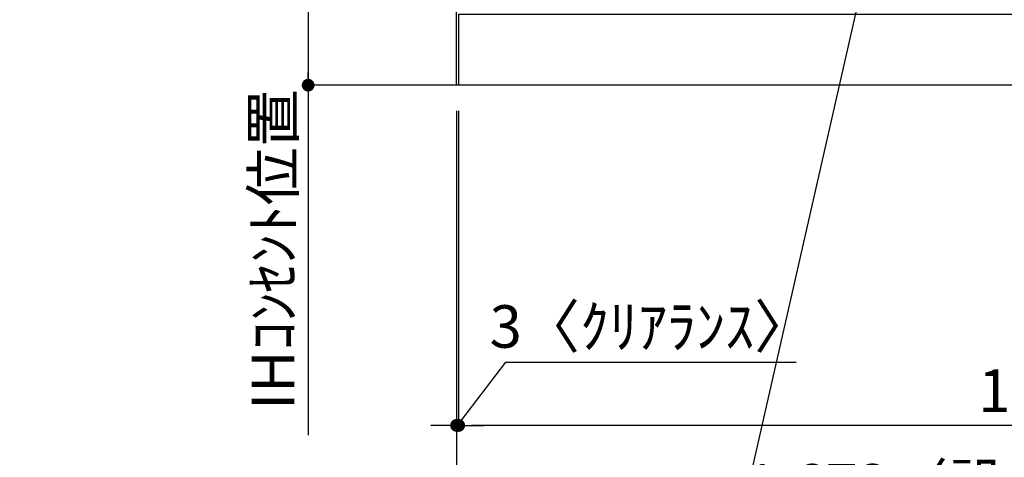
# Model space of a CAD drawing. Extents: x 56059 to 82181, y 210 to 8610.
# Drawn here: x 73299 to 74687, y 1510 to 2127 of the extents above; entities that cross this region are included whole.
import ezdxf

# ---------------------------------------------------------------- set-up
doc = ezdxf.new("R2010")
doc.units = 0
doc.header["$LTSCALE"] = 50
doc.header["$MEASUREMENT"] = 0
doc.layers.get('0').update_dxf_attribs({"linetype": 'CONTINUOUS'})
for name, color, linetype in [('111-壁仕上', 3, 'CONTINUOUS'), ('120-キャビネット（外）', 7, 'CONTINUOUS'), ('160-文字', 254, 'CONTINUOUS'), ('166-寸法B', 11, 'CONTINUOUS')]:
    doc.layers.add(name, color=color, linetype=linetype)
doc.styles.add('KH001', font='txt')
doc.dimstyles.new('KH1xx030', dxfattribs={"dimscale": 30, "dimtxt": 2, "dimasz": 0.6, "dimexe": 0.3, "dimexo": 1.2, "dimgap": 0.5, "dimtad": 3, "dimdec": 1, "dimdsep": 46, "dimlunit": 6, "dimtxsty": 'KH001', "dimblk": 'DOT', "dimcen": 1, "dimdle": 1, "dimclrd": 256, "dimclre": 256, "dimclrt": 256, "dimadec": 0, "dimazin": 0, "dimtfac": 1, "dimtdec": 1, "dimtix": 1, "dimtmove": 2, "dimatfit": 3, "dimldrblk": 'CLOSEDBLANK', "dimfxl": 1, "dimtolj": 1, "dimtzin": 0, "dimlwd": -1, "dimlwe": -1, "dimarcsym": 0})

# ---------------------------------------------------------------- blocks, each defined once
blk = doc.blocks.new('_Dot')
at = {"color": 0, "linetype": 'ByBlock', "lineweight": -2}
blk.add_line((-0.5, 0), (-1, 0), dxfattribs=at)
at = {"color": 0, "linetype": 'ByBlock', "const_width": 0.5}
blk.add_lwpolyline([(-0.25, 0, 1), (0.25, 0, 1)], format="xyb", close=True, dxfattribs=at)
blk = doc.blocks.new('*D120')
at = {"layer": '166-寸法B', "transparency": 16777216}
for p, q in [((73918, 1999.1), (73918, 1546.5)), ((75587, 1999.1), (75587, 1546.5)), ((75569, 1555.5), (73936, 1555.5))]:
    blk.add_line(p, q, dxfattribs=at)
at = {"layer": '166-寸法B', "transparency": 16777216, "xscale": 18, "yscale": 18, "zscale": 18, "rotation": 180}
blk.add_blockref('_Dot', (73918, 1555.5), dxfattribs=at)
at = {"layer": '166-寸法B', "transparency": 16777216, "xscale": 18, "yscale": 18, "zscale": 18}
blk.add_blockref('_Dot', (75587, 1555.5), dxfattribs=at)
at = {"layer": '166-寸法B', "transparency": 16777216, "insert": (74752.5, 1604.3), "char_height": 60, "attachment_point": 5, "style": 'KH001'}
blk.add_mtext('\\A1;1,669', dxfattribs=at)
blk = doc.blocks.new('_ClosedBlank')
at = {"color": 0, "linetype": 'ByBlock', "lineweight": -2}
for p, q in [((-1, 0.167), (0, 0)), ((-1, 0.167), (-1, -0.167)), ((0, 0), (-1, -0.167))]:
    blk.add_line(p, q, dxfattribs=at)
blk = doc.blocks.new('*D125')
at = {"layer": '166-寸法B', "transparency": 16777216}
for p, q in [((73915, 1999.1), (73915, 1411.5)), ((75587, 1999.1), (75587, 1411.5)), ((75569, 1420.5), (73933, 1420.5))]:
    blk.add_line(p, q, dxfattribs=at)
at = {"layer": '166-寸法B', "transparency": 16777216, "xscale": 18, "yscale": 18, "zscale": 18, "rotation": 180}
blk.add_blockref('_Dot', (73915, 1420.5), dxfattribs=at)
at = {"layer": '166-寸法B', "transparency": 16777216, "xscale": 18, "yscale": 18, "zscale": 18}
blk.add_blockref('_Dot', (75587, 1420.5), dxfattribs=at)
at = {"layer": '166-寸法B', "transparency": 16777216, "insert": (74751, 1470.9), "char_height": 60, "attachment_point": 5, "style": 'KH001'}
blk.add_mtext('\\A1;1,672〈設置有効寸法〉', dxfattribs=at)
blk = doc.blocks.new('*D126')
at = {"layer": '166-寸法B', "transparency": 16777216}
for p, q in [((73915, 1999.1), (73915, 1546.5)), ((73918, 1999.1), (73918, 1546.5)), ((73916.5, 1555.5), (73984.6, 1644.8)), ((73984.6, 1644.8), (74393.5, 1644.8)), ((73897, 1555.5), (73879, 1555.5)), ((73918, 1555.5), (73915, 1555.5)), ((73918, 1555.5), (73915, 1555.5)), ((73936, 1555.5), (73954, 1555.5))]:
    blk.add_line(p, q, dxfattribs=at)
at = {"layer": '166-寸法B', "transparency": 16777216, "xscale": 18, "yscale": 18, "zscale": 18}
blk.add_blockref('_Dot', (73915, 1555.5), dxfattribs=at)
at = {"layer": '166-寸法B', "transparency": 16777216, "xscale": 18, "yscale": 18, "zscale": 18, "rotation": 180}
blk.add_blockref('_Dot', (73918, 1555.5), dxfattribs=at)
at = {"layer": '166-寸法B', "transparency": 16777216, "insert": (74189, 1694.9), "char_height": 60, "attachment_point": 5, "style": 'KH001'}
blk.add_mtext('\\A1;3〈ｸﾘｱﾗﾝｽ〉', dxfattribs=at)
blk = doc.blocks.new('*D163')
at = {"layer": '166-寸法B', "transparency": 16777216}
for p, q in [((73882, 2725.1), (73696.9, 2725.1)), ((73705.9, 2707.1), (73705.9, 2053.1)), ((73932.2, 2035.1), (73696.9, 2035.1))]:
    blk.add_line(p, q, dxfattribs=at)
at = {"layer": '166-寸法B', "transparency": 16777216, "xscale": 18, "yscale": 18, "zscale": 18}
for p, rotation in [((73705.9, 2725.1), 90), ((73705.9, 2035.1), 270)]:
    blk.add_blockref('_Dot', p, dxfattribs=dict(at, rotation=rotation))
at = {"layer": '166-寸法B', "transparency": 16777216, "insert": (73660.9, 2380.1), "char_height": 60, "attachment_point": 5, "rotation": 90, "style": 'KH001'}
blk.add_mtext('\\A1;690', dxfattribs=at)
blk = doc.blocks.new('*D164')
at = {"layer": '166-寸法B', "transparency": 16777216}
for p, q in [((73705.9, 2065.1), (73705.9, 1541.8)), ((73882, 2035.1), (73696.9, 2035.1))]:
    blk.add_line(p, q, dxfattribs=at)
at = {"layer": '166-寸法B', "transparency": 16777216, "insert": (73656.5, 1803.4), "char_height": 60, "attachment_point": 5, "rotation": 90, "style": 'KH001'}
blk.add_mtext('\\A1;IHｺﾝｾﾝﾄ位置', dxfattribs=at)
blk = doc.blocks.new('_None')

msp = doc.modelspace()

# ---------------------------------------------------------------- linework, layer by layer
at = {"layer": '111-壁仕上', "ltscale": 2}
for p, q in [((73915.03, 2035.11), (73915.03, 4435.11)), ((75587.03, 2035.11), (73915.03, 2035.11))]:
    msp.add_line(p, q, dxfattribs=at)
at = {"layer": '120-キャビネット（外）', "color": 6}
msp.add_lwpolyline([(73918.03, 2135.11), (75021.03, 2135.11), (75021.03, 2035.11), (73918.03, 2035.11)], close=True, dxfattribs=at)

# ---------------------------------------------------------------- dimensions: what is measured, and where the dimension line sits
at = {"layer": '166-寸法B'}
for base, p1, p2, angle, picture, middle in [((73705.88, 2035.11), (73918.03, 2725.11), (73968.21, 2035.11), 90, '*D163', (73660.88, 2380.11)), ((73918.03, 1555.46), (75587.03, 2035.11), (73918.03, 2035.11), 180, '*D120', (74752.53, 1604.27))]:
    dim = msp.add_linear_dim(base=base, p1=p1, p2=p2, angle=angle, dimstyle='KH1xx030', dxfattribs=at)
    dim.commit()
    dim.dimension.update_dxf_attribs({"geometry": picture, "text_midpoint": middle})
dim = msp.add_linear_dim(base=(73705.88, 1571.78), p1=(73918.03, 2035.11), p2=(73795.31, 1571.78), angle=90, text='IHｺﾝｾﾝﾄ位置', dimstyle='KH1xx030', override={"dimjust": 2, "dimblk1": 'None', "dimblk2": 'None', "dimsah": 1, "dimse2": 1}, dxfattribs=at)
dim.commit()
dim.dimension.update_dxf_attribs({"geometry": '*D164', "text_midpoint": (73656.46, 1803.45)})
dim = msp.add_linear_dim(base=(73915.03, 1555.46), p1=(73918.03, 2035.11), p2=(73915.03, 2035.11), text='<>〈ｸﾘｱﾗﾝｽ〉', dimstyle='KH1xx030', override={"dimtmove": 1}, dxfattribs=at)
dim.commit()
dim.dimension.update_dxf_attribs({"geometry": '*D126', "text_midpoint": (73999.59, 1644.84), "dimtype": 128})
dim = msp.add_linear_dim(base=(73915.03, 1420.46), p1=(75587.03, 2035.11), p2=(73915.03, 2035.11), angle=180, text='<>〈設置有効寸法〉', dimstyle='KH1xx030', dxfattribs=at)
dim.commit()
dim.dimension.update_dxf_attribs({"geometry": '*D125', "text_midpoint": (74751.03, 1470.94)})

# ---------------------------------------------------------------- leaders
at = {"layer": '160-文字', "annotation_type": 0, "has_hookline": 1, "hookline_direction": 1, "text_width": 1397.06}
msp.add_leader([(74606.73, 2705.11), (74238.87, 1087.96), (74220.87, 1087.96)], dimstyle='KH1xx030', override={"dimgap": 0.5, "dimtad": 1}, dxfattribs=at)

doc.saveas('drawing.dxf')
